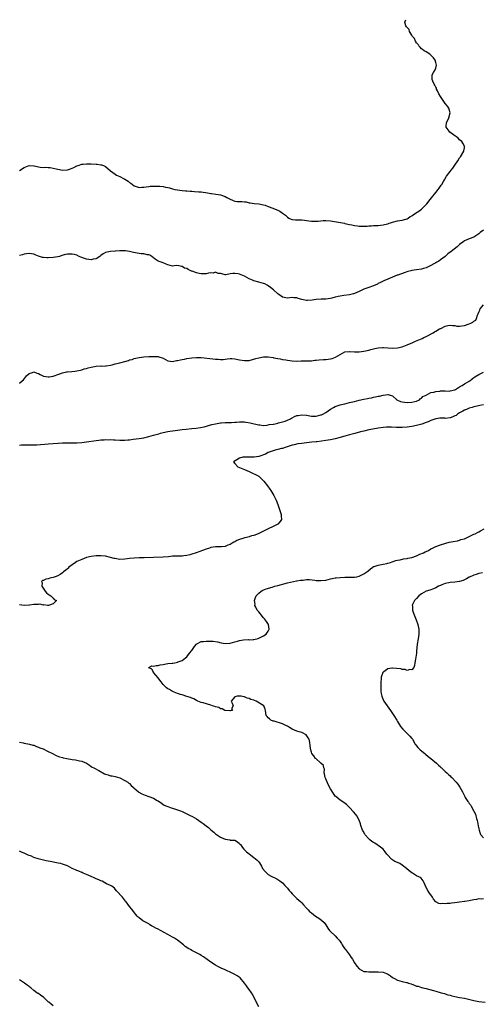
# Model space of a CAD drawing. Units: inches. Extents: x 2583000 to 2586000, y 1500000 to 1503000.
# Drawn here: x 2585167 to 2585360, y 1502588 to 1503000 of the extents above; entities that cross this region are included whole.
import ezdxf

# ---------------------------------------------------------------- set-up
doc = ezdxf.new("R2010")
doc.units = ezdxf.units.IN
doc.header["$MEASUREMENT"] = 0
doc.layers.add('LD25831500_10ft', color=103, linetype='Continuous')

msp = doc.modelspace()

# ---------------------------------------------------------------- linework, layer by layer
at = {"layer": 'LD25831500_10ft'}
for points, elevation in [([(2585167, 1502936.84), (2585167.27, 1502937), (2585168.25, 1502937.75), (2585169, 1502938.18), (2585169.58, 1502938.42), (2585171, 1502938.96), (2585173, 1502938.89), (2585173.17, 1502938.83), (2585175, 1502938.43), (2585175.64, 1502938.36), (2585177, 1502938.24), (2585177.67, 1502938.33), (2585179, 1502938.17), (2585179.82, 1502938.18), (2585181, 1502937.9), (2585182.36, 1502937.64), (2585183, 1502937.46), (2585185, 1502937.04), (2585187, 1502937.14), (2585188.34, 1502937.66), (2585189, 1502937.89), (2585189.76, 1502938.24), (2585191, 1502938.84), (2585191.47, 1502939), (2585193, 1502939.57), (2585193.59, 1502939.59), (2585195, 1502939.76), (2585195.69, 1502939.69), (2585197, 1502939.66), (2585199, 1502939.53), (2585199.53, 1502939.53), (2585201, 1502939.34), (2585201.31, 1502939.31), (2585202.13, 1502939), (2585203, 1502938.6), (2585205, 1502936.82), (2585206.02, 1502936.02), (2585207, 1502935.33), (2585207.59, 1502935), (2585209, 1502934.34), (2585210.43, 1502933.57), (2585211, 1502933.3), (2585212.47, 1502932.47), (2585213, 1502931.9), (2585213.59, 1502931.59), (2585214.24, 1502931), (2585215, 1502930.46), (2585217, 1502929.87), (2585218.07, 1502929.93), (2585219, 1502929.91), (2585219.9, 1502930.1), (2585221, 1502930.22), (2585221.67, 1502930.33), (2585223, 1502930.42), (2585225, 1502930.39), (2585225.7, 1502930.3), (2585227, 1502930.19), (2585228.01, 1502929.99), (2585229, 1502929.84), (2585229.68, 1502929.68), (2585231, 1502929.28), (2585232, 1502929), (2585233, 1502928.79), (2585235, 1502928.53), (2585236.44, 1502928.44), (2585237, 1502928.37), (2585238.3, 1502928.3), (2585239, 1502928.21), (2585240.15, 1502928.15), (2585242.01, 1502928.01), (2585243, 1502927.96), (2585245.63, 1502927.63), (2585247, 1502927.32), (2585247.31, 1502927.31), (2585249.03, 1502926.97), (2585251, 1502926.76), (2585253, 1502926.11), (2585253.61, 1502925.61), (2585254.83, 1502925), (2585256.32, 1502924.32), (2585257, 1502924.15), (2585258, 1502924), (2585259, 1502923.89), (2585259.92, 1502923.92), (2585261, 1502923.76), (2585261.77, 1502923.77), (2585263, 1502923.46), (2585263.43, 1502923.43), (2585265.16, 1502923.16), (2585267, 1502923.04), (2585269, 1502922.59), (2585269.65, 1502922.35), (2585271, 1502921.83), (2585272.84, 1502921.16), (2585274.51, 1502920.51), (2585275, 1502920.31), (2585275.87, 1502919.87), (2585276.93, 1502919), (2585278.18, 1502918.18), (2585279, 1502917.38), (2585279.66, 1502917), (2585280.62, 1502916.62), (2585281, 1502916.49), (2585282.35, 1502916.35), (2585283, 1502916.31), (2585284.25, 1502916.25), (2585285, 1502916.26), (2585286.1, 1502916.1), (2585287, 1502916.03), (2585287.89, 1502915.89), (2585289, 1502915.76), (2585291, 1502915.7), (2585291.79, 1502915.79), (2585293, 1502915.87), (2585293.97, 1502915.97), (2585295, 1502916.01), (2585297, 1502915.87), (2585299.51, 1502915.51), (2585301.21, 1502915.21), (2585302.87, 1502914.83), (2585303, 1502914.8), (2585305, 1502914.29), (2585305.87, 1502914.13), (2585307, 1502913.87), (2585308.24, 1502913.76), (2585309, 1502913.65), (2585311, 1502913.64), (2585312.31, 1502913.69), (2585313, 1502913.76), (2585314.19, 1502913.81), (2585315, 1502913.9), (2585316.08, 1502913.92), (2585317, 1502913.97), (2585317.91, 1502914.09), (2585319, 1502914.15), (2585319.63, 1502914.37), (2585321, 1502914.64), (2585321.26, 1502914.74), (2585321.55, 1502914.83), (2585322.12, 1502915), (2585323, 1502915.32), (2585325, 1502915.83), (2585327, 1502916.12), (2585328.55, 1502916.55), (2585329, 1502916.7), (2585329.55, 1502917), (2585330.37, 1502917.63), (2585331, 1502917.94), (2585331.58, 1502918.42), (2585332.6, 1502919), (2585333.9, 1502919.9), (2585335, 1502920.7), (2585335.36, 1502921), (2585336.16, 1502921.84), (2585337, 1502922.64), (2585337.32, 1502923), (2585338.75, 1502924.75), (2585339.82, 1502926.18), (2585340.53, 1502927), (2585341, 1502927.68), (2585342.09, 1502929), (2585342.42, 1502929.58), (2585343.26, 1502930.74), (2585343.5, 1502931), (2585344.27, 1502932.27), (2585344.67, 1502933), (2585344.77, 1502933.23), (2585345.49, 1502934.51), (2585347, 1502936.45), (2585347.4, 1502937), (2585348.11, 1502937.89), (2585349, 1502939.21), (2585350.3, 1502941), (2585351, 1502942.23), (2585351.35, 1502942.65), (2585352.75, 1502945), (2585352.8, 1502945.2), (2585353, 1502946.43), (2585353.1, 1502946.9), (2585353.12, 1502947), (2585353.06, 1502947.06), (2585352.29, 1502948.29), (2585351.93, 1502949), (2585351, 1502949.77), (2585350.38, 1502950.38), (2585349.63, 1502951), (2585349.27, 1502951.27), (2585349, 1502951.44), (2585346.9, 1502953), (2585346.63, 1502953.37), (2585345.36, 1502955), (2585345.35, 1502955.35), (2585345.57, 1502957), (2585346.07, 1502957.93), (2585346.51, 1502959), (2585347.03, 1502961), (2585346.48, 1502963), (2585345.87, 1502963.87), (2585344.97, 1502965), (2585343.49, 1502967), (2585343, 1502967.85), (2585342.37, 1502969), (2585341.72, 1502970.28), (2585341.38, 1502971), (2585341.29, 1502971.29), (2585341, 1502971.84), (2585340.64, 1502972.64), (2585340.37, 1502973), (2585339.78, 1502974.22), (2585339.5, 1502975), (2585339.58, 1502975.58), (2585339.58, 1502977), (2585340.14, 1502977.86), (2585340.75, 1502979), (2585341, 1502979.73), (2585341.31, 1502981), (2585341, 1502982.08), (2585340.71, 1502983), (2585340.01, 1502984.01), (2585339, 1502985.17), (2585338.48, 1502985.52), (2585337, 1502986.59), (2585336.21, 1502987), (2585335.54, 1502987.54), (2585335, 1502987.87), (2585334.49, 1502988.49), (2585334.01, 1502989), (2585333.63, 1502989.63), (2585333, 1502990.26), (2585332.56, 1502991), (2585332.07, 1502992.07), (2585331.29, 1502993), (2585331, 1502993.46), (2585330.11, 1502995), (2585329.85, 1502995.85), (2585329, 1502996.76), (2585328.92, 1502996.92), (2585328.81, 1502997), (2585328.55, 1502997.45), (2585328.05, 1502999), (2585328.55, 1503000)], 8830), ([(2585361, 1502911.93), (2585359.57, 1502911), (2585359, 1502910.48), (2585356.97, 1502909.03), (2585355, 1502908.28), (2585353, 1502907.45), (2585352.34, 1502907), (2585351, 1502905.97), (2585350.48, 1502905.52), (2585349.98, 1502905), (2585347.46, 1502903), (2585346.01, 1502901.99), (2585344.92, 1502901), (2585343, 1502899.52), (2585342.26, 1502899), (2585341.48, 1502898.52), (2585341, 1502898.24), (2585340.19, 1502897.81), (2585339, 1502897.14), (2585337, 1502896.19), (2585335.96, 1502895.96), (2585335, 1502895.69), (2585333, 1502895.43), (2585331, 1502895.11), (2585330.58, 1502895), (2585329.35, 1502894.65), (2585327.84, 1502894.16), (2585325.2, 1502893.2), (2585324.89, 1502893.11), (2585323, 1502892.35), (2585321, 1502891.5), (2585319.3, 1502890.7), (2585319, 1502890.58), (2585317.98, 1502890.02), (2585317, 1502889.6), (2585316.6, 1502889.4), (2585315, 1502888.73), (2585314.56, 1502888.56), (2585313, 1502888), (2585311.37, 1502887.37), (2585311, 1502887.26), (2585310.37, 1502887), (2585309, 1502886.27), (2585307, 1502885.44), (2585306.65, 1502885.35), (2585305, 1502884.97), (2585302.59, 1502884.58), (2585301, 1502884.38), (2585300.17, 1502884.17), (2585299, 1502883.98), (2585297.53, 1502883.53), (2585297, 1502883.41), (2585295, 1502883.05), (2585293.09, 1502883.08), (2585291, 1502882.96), (2585289.35, 1502882.65), (2585287.41, 1502882.59), (2585287, 1502882.59), (2585285.02, 1502883.02), (2585283.44, 1502883.44), (2585283, 1502883.66), (2585281.69, 1502883.69), (2585281, 1502883.75), (2585279, 1502883.57), (2585277, 1502883.98), (2585276.42, 1502884.41), (2585275.44, 1502885), (2585275, 1502885.3), (2585273.15, 1502887), (2585271.92, 1502887.91), (2585271, 1502888.66), (2585270.48, 1502889), (2585269.49, 1502889.49), (2585269, 1502889.7), (2585268.05, 1502889.95), (2585267, 1502890.26), (2585265, 1502890.75), (2585264.36, 1502891), (2585263, 1502891.6), (2585262.09, 1502892.09), (2585261, 1502892.72), (2585259, 1502893.54), (2585258.36, 1502893.64), (2585257, 1502893.8), (2585256.15, 1502893.85), (2585255, 1502893.64), (2585253.27, 1502893.27), (2585253, 1502893.31), (2585252.57, 1502893.43), (2585251, 1502893.79), (2585250.11, 1502893.89), (2585249, 1502894.37), (2585248.02, 1502893.97), (2585247, 1502894.11), (2585246.04, 1502894.04), (2585245, 1502893.73), (2585244.33, 1502893.67), (2585243, 1502893.68), (2585242.13, 1502893.87), (2585241, 1502894.07), (2585239.21, 1502894.79), (2585239, 1502894.85), (2585238.87, 1502894.87), (2585238.61, 1502895), (2585237.47, 1502895.47), (2585237, 1502895.89), (2585236.03, 1502896.03), (2585235, 1502896.83), (2585234.78, 1502896.78), (2585233.64, 1502897), (2585232.82, 1502897.18), (2585231.63, 1502897), (2585231, 1502896.94), (2585229, 1502897.5), (2585228.33, 1502897.67), (2585227, 1502898.29), (2585225, 1502899.05), (2585223.76, 1502899.76), (2585223, 1502900.39), (2585222.35, 1502901), (2585221.46, 1502901.46), (2585221, 1502901.59), (2585220.33, 1502901.67), (2585219, 1502902.03), (2585217.9, 1502902.1), (2585217, 1502902.25), (2585214.61, 1502902.61), (2585213, 1502903.04), (2585211.26, 1502903.26), (2585211, 1502903.34), (2585209.29, 1502903.29), (2585209, 1502903.36), (2585207.19, 1502903.19), (2585207, 1502903.22), (2585205.1, 1502903.1), (2585205, 1502903.09), (2585203, 1502902.64), (2585201.94, 1502902.06), (2585201, 1502901.38), (2585200.79, 1502901.21), (2585200.58, 1502901), (2585199, 1502900.01), (2585197.79, 1502899.79), (2585197, 1502899.56), (2585195, 1502899.84), (2585194.12, 1502900.12), (2585193, 1502900.59), (2585192.69, 1502900.69), (2585191.96, 1502901), (2585191, 1502901.49), (2585189.83, 1502901.83), (2585189, 1502901.93), (2585188.12, 1502901.88), (2585187, 1502901.88), (2585186.26, 1502901.74), (2585184.65, 1502901.35), (2585183.71, 1502901), (2585183, 1502900.8), (2585181, 1502900.46), (2585179, 1502900.37), (2585178.37, 1502900.37), (2585177, 1502900.51), (2585176.56, 1502900.56), (2585175, 1502901.03), (2585173.61, 1502901.61), (2585173, 1502901.85), (2585171, 1502902.24), (2585169.91, 1502902.09), (2585169, 1502901.93), (2585168.29, 1502901.71), (2585167, 1502901.36)], 8820), ([(2585167, 1502848.02), (2585168.08, 1502849), (2585168.65, 1502849.35), (2585169.86, 1502851), (2585171, 1502851.98), (2585172.4, 1502852.4), (2585173, 1502852.63), (2585174.17, 1502852.17), (2585175, 1502851.99), (2585175.58, 1502851.58), (2585177, 1502850.94), (2585179, 1502850.57), (2585179.36, 1502850.64), (2585181, 1502850.86), (2585181.43, 1502851), (2585183, 1502851.6), (2585183.92, 1502851.93), (2585185, 1502852.27), (2585186.63, 1502852.63), (2585187, 1502852.68), (2585188.89, 1502852.89), (2585190.13, 1502853), (2585191, 1502853.1), (2585192.55, 1502853.45), (2585193, 1502853.52), (2585194.09, 1502853.91), (2585195, 1502854.09), (2585195.66, 1502854.34), (2585197, 1502854.65), (2585199, 1502855.03), (2585201, 1502855.14), (2585201.13, 1502855.13), (2585203, 1502855.19), (2585203.21, 1502855.21), (2585205, 1502855.54), (2585205.69, 1502855.69), (2585207, 1502856.05), (2585209, 1502856.53), (2585211, 1502857.06), (2585212.52, 1502857.48), (2585213, 1502857.67), (2585214.09, 1502857.91), (2585215, 1502858.27), (2585215.64, 1502858.36), (2585217, 1502858.69), (2585219, 1502858.92), (2585221.07, 1502859.07), (2585223, 1502859.18), (2585225, 1502859.08), (2585225.29, 1502859), (2585227, 1502858.42), (2585229, 1502857.37), (2585231, 1502857.03), (2585232.61, 1502857.39), (2585233, 1502857.39), (2585234.26, 1502857.74), (2585235, 1502857.84), (2585235.96, 1502858.04), (2585237, 1502858.22), (2585239, 1502858.51), (2585241, 1502858.67), (2585243, 1502858.64), (2585247.87, 1502858.13), (2585249, 1502858.06), (2585250.07, 1502857.93), (2585251, 1502857.89), (2585252.09, 1502857.91), (2585253, 1502857.96), (2585253.89, 1502858.11), (2585255, 1502858.21), (2585255.77, 1502858.23), (2585257, 1502858.18), (2585259, 1502857.77), (2585261, 1502857.38), (2585262.51, 1502857.49), (2585263, 1502857.5), (2585265.78, 1502858.23), (2585267, 1502858.6), (2585269, 1502858.98), (2585271.01, 1502859), (2585273, 1502858.71), (2585273.38, 1502858.62), (2585275, 1502858.3), (2585275.92, 1502858.08), (2585277, 1502857.91), (2585278.34, 1502857.66), (2585279, 1502857.58), (2585281, 1502857.29), (2585283, 1502857.19), (2585284.68, 1502857.32), (2585285, 1502857.3), (2585286.63, 1502857.37), (2585287, 1502857.35), (2585288.63, 1502857.37), (2585289, 1502857.35), (2585290.48, 1502857.52), (2585291, 1502857.53), (2585292.26, 1502857.74), (2585294.13, 1502857.87), (2585295, 1502857.9), (2585296.02, 1502857.98), (2585297, 1502858.09), (2585297.73, 1502858.27), (2585299.17, 1502858.83), (2585301, 1502860.01), (2585303, 1502861.01), (2585304.79, 1502861.21), (2585305, 1502861.21), (2585307, 1502861.12), (2585309, 1502861.1), (2585311, 1502861.33), (2585313, 1502861.8), (2585313.91, 1502862.09), (2585315.48, 1502862.52), (2585317, 1502862.76), (2585318.81, 1502862.81), (2585319, 1502862.84), (2585319.16, 1502862.84), (2585321, 1502862.72), (2585323, 1502862.63), (2585325, 1502862.77), (2585327, 1502863.22), (2585329, 1502863.94), (2585331.46, 1502865), (2585332.5, 1502865.5), (2585335.32, 1502866.68), (2585335.99, 1502867), (2585337, 1502867.51), (2585339.88, 1502869), (2585340.55, 1502869.45), (2585341, 1502869.72), (2585342.63, 1502870.63), (2585343, 1502870.82), (2585343.15, 1502870.85), (2585343.45, 1502871), (2585345, 1502871.79), (2585346.03, 1502872.03), (2585347, 1502872.19), (2585348.08, 1502872.08), (2585349, 1502872.02), (2585349.86, 1502871.86), (2585351, 1502871.82), (2585351.89, 1502871.89), (2585353, 1502872.05), (2585355, 1502872.73), (2585355.64, 1502873), (2585356.57, 1502873.43), (2585357, 1502873.91), (2585357.72, 1502874.28), (2585358.09, 1502875), (2585358.42, 1502876.42), (2585358.72, 1502877), (2585359, 1502877.64), (2585359.48, 1502878.52), (2585359.59, 1502879), (2585361, 1502880.77)], 8810), ([(2585167, 1502822.08), (2585167.89, 1502822.11), (2585169, 1502822.1), (2585169.88, 1502822.12), (2585171, 1502822.11), (2585171.86, 1502822.14), (2585173, 1502822.15), (2585174.19, 1502822.19), (2585175.72, 1502822.28), (2585177.58, 1502822.42), (2585179, 1502822.55), (2585183.12, 1502822.88), (2585185, 1502822.98), (2585187, 1502823.01), (2585189, 1502822.99), (2585191, 1502823), (2585193, 1502823.12), (2585195, 1502823.36), (2585199, 1502823.99), (2585200.14, 1502824.14), (2585201, 1502824.27), (2585202.32, 1502824.32), (2585203, 1502824.4), (2585204.32, 1502824.32), (2585205, 1502824.35), (2585206.23, 1502824.23), (2585207, 1502824.2), (2585209, 1502824.06), (2585210.09, 1502824.09), (2585211, 1502824.07), (2585212.23, 1502824.23), (2585213, 1502824.29), (2585214.51, 1502824.51), (2585217, 1502824.79), (2585218.92, 1502825.08), (2585221, 1502825.59), (2585222.06, 1502825.94), (2585223, 1502826.19), (2585223.6, 1502826.4), (2585225.18, 1502826.82), (2585225.92, 1502827), (2585227, 1502827.3), (2585229, 1502827.72), (2585229.82, 1502827.82), (2585231, 1502828.02), (2585232.14, 1502828.14), (2585233, 1502828.28), (2585235, 1502828.54), (2585236.74, 1502828.74), (2585239, 1502828.93), (2585240.89, 1502829.11), (2585242.61, 1502829.39), (2585244.25, 1502829.75), (2585247.36, 1502830.64), (2585249, 1502831.01), (2585251, 1502831.34), (2585251.35, 1502831.35), (2585253, 1502831.48), (2585253.48, 1502831.48), (2585255, 1502831.56), (2585255.57, 1502831.57), (2585257, 1502831.66), (2585257.67, 1502831.67), (2585259, 1502831.75), (2585259.73, 1502831.73), (2585261, 1502831.72), (2585261.64, 1502831.64), (2585263.36, 1502831.36), (2585265.1, 1502830.9), (2585267, 1502830.49), (2585267.53, 1502830.47), (2585269, 1502830.32), (2585270.34, 1502830.34), (2585271, 1502830.47), (2585271.36, 1502830.64), (2585273, 1502830.81), (2585273.13, 1502830.87), (2585273.9, 1502831), (2585275, 1502831.25), (2585275.3, 1502831.3), (2585277, 1502831.76), (2585278.12, 1502832.12), (2585279, 1502832.44), (2585280.28, 1502833), (2585280.69, 1502833.31), (2585281, 1502833.44), (2585281.99, 1502834.01), (2585283, 1502834.39), (2585283.51, 1502834.49), (2585285, 1502834.75), (2585287, 1502834.55), (2585289, 1502834.2), (2585291, 1502834.2), (2585293, 1502834.68), (2585293.24, 1502834.76), (2585293.78, 1502835), (2585295, 1502835.7), (2585297, 1502837.05), (2585298.27, 1502837.73), (2585299, 1502838.15), (2585301, 1502838.84), (2585301.58, 1502839), (2585303, 1502839.31), (2585305, 1502839.81), (2585307, 1502840.33), (2585309, 1502840.83), (2585311, 1502841.28), (2585312.45, 1502841.55), (2585313, 1502841.7), (2585314.12, 1502841.88), (2585315, 1502842.1), (2585315.8, 1502842.2), (2585317, 1502842.5), (2585317.47, 1502842.53), (2585319, 1502842.93), (2585319.08, 1502842.92), (2585321, 1502843.18), (2585321.19, 1502843.19), (2585321.97, 1502843), (2585323, 1502842.65), (2585324.74, 1502841), (2585325, 1502840.85), (2585326.32, 1502840.32), (2585327, 1502840.18), (2585328.01, 1502840.01), (2585329, 1502839.94), (2585331, 1502839.98), (2585332.27, 1502840.27), (2585333, 1502840.49), (2585334.16, 1502841), (2585334.54, 1502841.46), (2585335, 1502841.66), (2585335.63, 1502842.37), (2585337.06, 1502843), (2585339, 1502844.08), (2585340.26, 1502844.26), (2585341, 1502844.52), (2585342.67, 1502844.67), (2585343, 1502844.73), (2585345, 1502844.75), (2585346.68, 1502844.68), (2585347, 1502844.69), (2585349, 1502845.13), (2585349.29, 1502845.29), (2585351, 1502846.37), (2585351.36, 1502846.64), (2585352.12, 1502847), (2585353, 1502847.66), (2585355.23, 1502849), (2585356.2, 1502849.8), (2585357, 1502850.3), (2585357.4, 1502850.6), (2585359, 1502851.55), (2585360.14, 1502852.14), (2585361, 1502852.61)], 8800), ([(2585361, 1502838.84), (2585359.41, 1502838.59), (2585358.36, 1502838.36), (2585357, 1502838.09), (2585356.2, 1502837.8), (2585355, 1502837.48), (2585354.69, 1502837.31), (2585353.83, 1502837), (2585353, 1502836.66), (2585352.29, 1502836.29), (2585351, 1502835.55), (2585350.17, 1502835), (2585349.5, 1502834.5), (2585349, 1502834.29), (2585348.15, 1502833.85), (2585347, 1502833.46), (2585345, 1502833.22), (2585344.75, 1502833.25), (2585342.74, 1502833.26), (2585341, 1502833.05), (2585339, 1502832.3), (2585337.84, 1502831.84), (2585337, 1502831.46), (2585335.16, 1502830.84), (2585333, 1502830.28), (2585331, 1502829.86), (2585329, 1502829.54), (2585327, 1502829.38), (2585325.39, 1502829.39), (2585325, 1502829.4), (2585324.56, 1502829.44), (2585322.46, 1502829.54), (2585320.49, 1502829.51), (2585319, 1502829.38), (2585317, 1502829.11), (2585314.75, 1502828.75), (2585313, 1502828.41), (2585311, 1502827.94), (2585309.54, 1502827.54), (2585307.14, 1502826.86), (2585305, 1502826.3), (2585303.95, 1502826.05), (2585303, 1502825.78), (2585302.38, 1502825.62), (2585301, 1502825.2), (2585299, 1502824.63), (2585297, 1502824.22), (2585295, 1502823.92), (2585291.47, 1502823.47), (2585291, 1502823.43), (2585289.22, 1502823.22), (2585286.92, 1502823), (2585285, 1502822.79), (2585283.41, 1502822.59), (2585281.77, 1502822.23), (2585281, 1502822.01), (2585278.02, 1502821), (2585277, 1502820.67), (2585276.58, 1502820.58), (2585275, 1502820.15), (2585273.92, 1502819.92), (2585273, 1502819.65), (2585271, 1502819), (2585269.79, 1502818.21), (2585269, 1502817.96), (2585268.36, 1502817.64), (2585267, 1502817.26), (2585265.14, 1502817), (2585264.95, 1502816.95), (2585260.93, 1502817.07), (2585260.37, 1502817), (2585259, 1502816.56), (2585257.89, 1502815.89), (2585256.48, 1502815), (2585257, 1502814.31), (2585258.25, 1502813), (2585261, 1502811.81), (2585262.96, 1502811), (2585267.03, 1502809), (2585269.17, 1502807), (2585270.71, 1502805), (2585271.63, 1502803.63), (2585272.08, 1502803), (2585273.35, 1502801), (2585273.88, 1502799.88), (2585274.33, 1502799), (2585275, 1502797.14), (2585275.54, 1502795.54), (2585276.34, 1502793), (2585276.38, 1502792.38), (2585276.54, 1502791), (2585275.93, 1502790.07), (2585275.02, 1502789), (2585273, 1502788.07), (2585270.95, 1502787), (2585269, 1502786.08), (2585266.79, 1502785), (2585265, 1502784.3), (2585264.05, 1502784.05), (2585263, 1502783.72), (2585261.29, 1502783.29), (2585261, 1502783.21), (2585260.42, 1502783), (2585259, 1502782.57), (2585257.88, 1502782.12), (2585257, 1502781.65), (2585256.55, 1502781.45), (2585255.87, 1502781), (2585255, 1502780.52), (2585254.13, 1502780.13), (2585253, 1502779.65), (2585251.51, 1502779.51), (2585251, 1502779.43), (2585249.53, 1502779.53), (2585249, 1502779.51), (2585247, 1502779.23), (2585246.37, 1502779), (2585245, 1502778.56), (2585242.39, 1502777.61), (2585240.81, 1502777), (2585239, 1502776.39), (2585238.2, 1502776.2), (2585237, 1502775.86), (2585235.76, 1502775.76), (2585235, 1502775.66), (2585233.66, 1502775.66), (2585233, 1502775.65), (2585231.57, 1502775.57), (2585231, 1502775.55), (2585229.34, 1502775.34), (2585227, 1502775.13), (2585223.03, 1502775.03), (2585219.11, 1502774.89), (2585217, 1502774.84), (2585215, 1502774.77), (2585213, 1502774.58), (2585211, 1502774.31), (2585209, 1502774.23), (2585207.51, 1502774.49), (2585207, 1502774.55), (2585206.63, 1502774.63), (2585205.1, 1502775.1), (2585203, 1502775.53), (2585201, 1502775.71), (2585199, 1502775.67), (2585197, 1502775.41), (2585194.95, 1502775), (2585193, 1502774.26), (2585191, 1502773.33), (2585190.39, 1502773), (2585187.68, 1502771), (2585187.36, 1502770.64), (2585187, 1502770.35), (2585186.33, 1502769.67), (2585185.42, 1502769), (2585185, 1502768.59), (2585183.99, 1502767.99), (2585183, 1502767.33), (2585181.93, 1502767), (2585181, 1502766.64), (2585179.66, 1502766.34), (2585179, 1502766.12), (2585178.07, 1502765.93), (2585177, 1502765.46), (2585176.64, 1502765.36), (2585176.16, 1502765), (2585176.47, 1502764.47), (2585176.37, 1502763), (2585177.73, 1502761), (2585178.27, 1502760.27), (2585179, 1502759.76), (2585179.42, 1502759.42), (2585180.05, 1502759), (2585181, 1502758.02), (2585181.53, 1502757.53), (2585182.4, 1502757), (2585181, 1502755.67), (2585179.15, 1502755), (2585179, 1502754.98), (2585178.68, 1502755), (2585177.17, 1502755.17), (2585177, 1502755.14), (2585175.48, 1502755.48), (2585175, 1502755.42), (2585173.43, 1502755.43), (2585173, 1502755.32), (2585171.11, 1502755.11), (2585171, 1502755.08), (2585169, 1502755), (2585167, 1502755.18)], 8790), ([(2585361, 1502632.23), (2585360.15, 1502632.15), (2585359, 1502632.2), (2585357.99, 1502631.99), (2585357, 1502631.82), (2585355.53, 1502631.53), (2585355, 1502631.38), (2585353.12, 1502631.12), (2585353, 1502631.09), (2585351, 1502630.84), (2585349, 1502630.56), (2585347.59, 1502630.41), (2585347, 1502630.29), (2585345.74, 1502630.26), (2585345, 1502630.13), (2585343.72, 1502630.28), (2585343, 1502630.18), (2585342.24, 1502630.24), (2585341.03, 1502631.03), (2585340.07, 1502632.07), (2585339.61, 1502633), (2585338.19, 1502635), (2585337.72, 1502635.72), (2585336.94, 1502637), (2585336.23, 1502639), (2585335.82, 1502639.82), (2585334.94, 1502640.94), (2585334.86, 1502641), (2585333, 1502641.9), (2585331.29, 1502643), (2585331, 1502643.16), (2585329.92, 1502643.92), (2585328.85, 1502645), (2585327, 1502646.39), (2585325.94, 1502647), (2585325, 1502647.46), (2585323.94, 1502647.94), (2585322.72, 1502648.72), (2585322.43, 1502649), (2585321, 1502650.54), (2585320.63, 1502651), (2585319.93, 1502651.93), (2585318.99, 1502652.99), (2585317.92, 1502653.92), (2585317, 1502654.6), (2585315.52, 1502655.52), (2585315, 1502655.87), (2585314.3, 1502656.3), (2585313.41, 1502657), (2585313, 1502657.38), (2585311.55, 1502659), (2585311.34, 1502659.34), (2585310.62, 1502660.62), (2585310.43, 1502661), (2585309.72, 1502663), (2585309.57, 1502663.57), (2585309, 1502665.14), (2585307.96, 1502667), (2585307.59, 1502667.59), (2585306.67, 1502668.67), (2585305, 1502670.44), (2585303.7, 1502671.7), (2585302.52, 1502672.52), (2585301, 1502673.53), (2585299.27, 1502675), (2585299.13, 1502675.13), (2585298.25, 1502676.25), (2585297, 1502678.28), (2585296.02, 1502680.02), (2585295, 1502682.47), (2585294.81, 1502683), (2585294.53, 1502684.53), (2585294.39, 1502685), (2585294.44, 1502686.44), (2585294.21, 1502687), (2585294.09, 1502688.09), (2585293.04, 1502689), (2585292.83, 1502689.17), (2585291, 1502690.75), (2585290.78, 1502691), (2585290.07, 1502692.07), (2585289.24, 1502693), (2585289, 1502693.58), (2585288.59, 1502695), (2585288.58, 1502696.58), (2585288.41, 1502697.59), (2585288.16, 1502699), (2585287.63, 1502699.63), (2585286.81, 1502700.81), (2585286.57, 1502701), (2585285.55, 1502701.55), (2585285, 1502701.8), (2585283.94, 1502702.06), (2585283, 1502702.33), (2585281, 1502703.19), (2585279.92, 1502703.92), (2585279, 1502704.46), (2585278.66, 1502704.66), (2585277, 1502705.49), (2585273.49, 1502706.52), (2585273, 1502706.64), (2585272.07, 1502707), (2585271.5, 1502707.5), (2585271, 1502708.02), (2585270.49, 1502708.49), (2585270.06, 1502709), (2585269.82, 1502711), (2585269.64, 1502711.64), (2585269.19, 1502713), (2585265.99, 1502715), (2585265.23, 1502715.23), (2585265, 1502715.33), (2585263.67, 1502715.67), (2585263, 1502716.06), (2585262.15, 1502716.15), (2585261, 1502716.78), (2585260.74, 1502716.74), (2585259.65, 1502717), (2585258.92, 1502717.08), (2585257.99, 1502717), (2585257, 1502716.74), (2585255.49, 1502715), (2585255.94, 1502714.06), (2585256.37, 1502713), (2585255.68, 1502711.68), (2585256.09, 1502711), (2585255.16, 1502710.84), (2585254.91, 1502710.91), (2585253, 1502710.97), (2585252.88, 1502711), (2585251.79, 1502711.79), (2585251, 1502711.78), (2585250.3, 1502712.3), (2585249, 1502712.59), (2585248.72, 1502712.72), (2585247.63, 1502713), (2585247, 1502713.26), (2585243.78, 1502714.22), (2585243, 1502714.42), (2585241.54, 1502715), (2585241, 1502715.24), (2585239.85, 1502715.85), (2585239, 1502716.16), (2585238.43, 1502716.43), (2585236.94, 1502716.94), (2585235, 1502717.53), (2585234.28, 1502717.72), (2585233, 1502718.14), (2585231.02, 1502718.98), (2585229.75, 1502719.75), (2585229, 1502720.14), (2585228.49, 1502720.49), (2585228.04, 1502721), (2585227, 1502721.91), (2585226.16, 1502723), (2585225.68, 1502723.68), (2585225, 1502724.7), (2585223.02, 1502727), (2585223.02, 1502727.02), (2585223, 1502727.05), (2585222.37, 1502728.37), (2585221, 1502728.92), (2585220.96, 1502728.97), (2585220.94, 1502729), (2585220.95, 1502729.05), (2585221, 1502729.09), (2585222.32, 1502729.68), (2585223, 1502729.53), (2585224.13, 1502729.87), (2585225, 1502729.79), (2585225.85, 1502730.15), (2585227, 1502730.29), (2585227.56, 1502730.44), (2585229, 1502730.63), (2585230.85, 1502730.85), (2585231.14, 1502730.86), (2585231.97, 1502731), (2585233, 1502731.19), (2585233.35, 1502731.35), (2585235, 1502731.9), (2585236.43, 1502733), (2585237, 1502733.52), (2585238.11, 1502735), (2585239, 1502736.12), (2585239.57, 1502737), (2585240.17, 1502737.83), (2585241, 1502738.72), (2585241.14, 1502738.86), (2585241.36, 1502739), (2585243, 1502739.86), (2585243.92, 1502739.92), (2585245, 1502740.06), (2585246.06, 1502740.06), (2585247, 1502739.98), (2585247.97, 1502739.97), (2585249.71, 1502739.71), (2585251.32, 1502739.32), (2585253, 1502739), (2585255, 1502739.16), (2585257, 1502739.74), (2585258.08, 1502740.08), (2585259, 1502740.32), (2585260.63, 1502740.63), (2585262.68, 1502740.68), (2585263, 1502740.62), (2585264.71, 1502740.71), (2585265, 1502740.71), (2585266.8, 1502741.2), (2585267, 1502741.28), (2585268.18, 1502741.82), (2585269, 1502742.29), (2585270.08, 1502743), (2585271, 1502744.28), (2585271.44, 1502745), (2585271.13, 1502747), (2585270.27, 1502748.27), (2585269.42, 1502749.42), (2585269, 1502749.84), (2585267.97, 1502751), (2585267.59, 1502751.59), (2585267, 1502752.26), (2585266.69, 1502752.69), (2585266.42, 1502753), (2585265.79, 1502754.21), (2585265.44, 1502755), (2585265.45, 1502755.45), (2585265.29, 1502757), (2585265.7, 1502758.3), (2585265.99, 1502759), (2585267, 1502760.07), (2585268.02, 1502761), (2585268.68, 1502761.32), (2585270.13, 1502761.87), (2585271.65, 1502762.35), (2585273, 1502762.74), (2585273.78, 1502763), (2585275, 1502763.29), (2585279, 1502764.43), (2585281.53, 1502765), (2585282.78, 1502765.22), (2585283, 1502765.24), (2585284.49, 1502765.51), (2585285, 1502765.58), (2585285.62, 1502765.62), (2585287, 1502765.79), (2585288.23, 1502765.77), (2585290.46, 1502765.54), (2585291, 1502765.45), (2585293, 1502765.35), (2585295, 1502765.59), (2585297, 1502766.09), (2585297.74, 1502766.26), (2585299, 1502766.51), (2585299.44, 1502766.56), (2585301, 1502766.72), (2585303, 1502766.79), (2585305, 1502766.76), (2585307, 1502766.81), (2585308.03, 1502767), (2585309, 1502767.23), (2585311, 1502768.18), (2585312.23, 1502769), (2585312.65, 1502769.35), (2585313.72, 1502770.28), (2585314.66, 1502771), (2585315, 1502771.21), (2585315.27, 1502771.27), (2585317, 1502771.85), (2585319, 1502772.19), (2585320.56, 1502772.56), (2585321, 1502772.63), (2585322.13, 1502773), (2585322.8, 1502773.2), (2585324.28, 1502773.72), (2585325, 1502773.92), (2585326.11, 1502774.11), (2585327.54, 1502774.46), (2585329, 1502774.6), (2585329.31, 1502774.69), (2585331, 1502775.01), (2585333, 1502775.76), (2585334.42, 1502776.42), (2585335.87, 1502777), (2585336.64, 1502777.36), (2585337, 1502777.61), (2585338.01, 1502777.99), (2585339, 1502778.67), (2585339.24, 1502778.76), (2585339.69, 1502779), (2585341, 1502779.64), (2585343, 1502780.31), (2585345.24, 1502781), (2585346.62, 1502781.38), (2585348.24, 1502781.76), (2585350.07, 1502782.07), (2585351, 1502782.3), (2585351.5, 1502782.5), (2585353, 1502782.91), (2585355, 1502783.76), (2585357, 1502784.74), (2585357.51, 1502785), (2585358.44, 1502785.56), (2585359, 1502785.83), (2585359.75, 1502786.25), (2585361.26, 1502787)], 8780), ([(2585360.6, 1502768.6), (2585359, 1502768.28), (2585357.89, 1502767.89), (2585357, 1502767.65), (2585355.14, 1502766.86), (2585355, 1502766.76), (2585353.83, 1502766.17), (2585353, 1502765.71), (2585352.53, 1502765.47), (2585351, 1502764.96), (2585349, 1502764.71), (2585347, 1502764.6), (2585346.47, 1502764.47), (2585345, 1502764.19), (2585343.58, 1502763.58), (2585343, 1502763.36), (2585342.18, 1502763), (2585341, 1502762.33), (2585340.06, 1502761.94), (2585338.57, 1502761.43), (2585337, 1502760.97), (2585335, 1502759.8), (2585333.94, 1502759), (2585333, 1502757.93), (2585332.58, 1502757.42), (2585332.16, 1502757), (2585331.36, 1502755.36), (2585331.21, 1502755), (2585331.23, 1502754.77), (2585331.28, 1502753), (2585331.75, 1502751.75), (2585332.04, 1502751), (2585332.88, 1502749), (2585333.56, 1502747), (2585333.66, 1502746.34), (2585333.93, 1502745), (2585333.96, 1502743.96), (2585333.92, 1502743), (2585333.65, 1502741), (2585333.27, 1502738.73), (2585333, 1502735.87), (2585332.94, 1502735), (2585332.69, 1502733.31), (2585332.54, 1502732.54), (2585332.27, 1502731), (2585332.1, 1502729.9), (2585331.79, 1502729), (2585331, 1502727.99), (2585330.13, 1502728.13), (2585329, 1502727.79), (2585328.17, 1502728.17), (2585327, 1502728.22), (2585326.44, 1502728.44), (2585324.67, 1502728.67), (2585323, 1502728.78), (2585322.71, 1502728.71), (2585321, 1502728.46), (2585319.26, 1502727.26), (2585319, 1502727.11), (2585318.9, 1502727), (2585318.88, 1502726.88), (2585318.18, 1502725), (2585318.18, 1502724.18), (2585318.03, 1502723), (2585318.01, 1502721.99), (2585318.02, 1502721), (2585318.05, 1502720.05), (2585318.12, 1502719), (2585318.2, 1502718.2), (2585318.48, 1502717), (2585318.6, 1502716.6), (2585319.21, 1502715.21), (2585319.34, 1502715), (2585320.67, 1502713), (2585322.11, 1502711), (2585323.47, 1502709), (2585324.7, 1502707), (2585325, 1502706.46), (2585325.91, 1502705), (2585326.31, 1502704.31), (2585327.2, 1502703.2), (2585329.55, 1502701), (2585330.24, 1502700.24), (2585331, 1502699.36), (2585331.25, 1502699), (2585332.44, 1502697), (2585332.66, 1502696.66), (2585333, 1502696.26), (2585333.55, 1502695.55), (2585334.56, 1502694.56), (2585336.5, 1502693), (2585336.76, 1502692.76), (2585337.86, 1502691.86), (2585339, 1502691), (2585341.3, 1502689), (2585342.11, 1502688.11), (2585343, 1502687.41), (2585343.2, 1502687.2), (2585343.48, 1502687), (2585345, 1502685.56), (2585345.67, 1502685), (2585346.3, 1502684.3), (2585347, 1502683.67), (2585347.33, 1502683.33), (2585347.74, 1502683), (2585349.62, 1502681), (2585350.24, 1502680.24), (2585351.07, 1502679), (2585352.14, 1502677), (2585352.48, 1502676.48), (2585353, 1502675.31), (2585353.11, 1502675.11), (2585353.15, 1502675), (2585353.36, 1502674.64), (2585354.4, 1502673), (2585354.67, 1502672.67), (2585355, 1502672.18), (2585355.52, 1502671.52), (2585355.76, 1502671), (2585356.99, 1502668.99), (2585357.63, 1502667.63), (2585357.83, 1502667), (2585358.08, 1502665.92), (2585358.34, 1502665), (2585358.46, 1502664.46), (2585358.77, 1502662.77), (2585359, 1502661.6), (2585359.15, 1502661), (2585359.57, 1502659.57), (2585359.91, 1502659), (2585361, 1502657.81)], 8770), ([(2585167, 1502697.75), (2585168.5, 1502697.5), (2585169, 1502697.36), (2585171.14, 1502697), (2585172.58, 1502696.58), (2585173, 1502696.47), (2585174.03, 1502696.03), (2585175, 1502695.71), (2585175.48, 1502695.48), (2585176.83, 1502695), (2585179, 1502693.9), (2585180.83, 1502693), (2585182.26, 1502692.26), (2585183, 1502691.98), (2585183.7, 1502691.7), (2585185, 1502691.37), (2585185.28, 1502691.28), (2585186.75, 1502691), (2585189, 1502690.6), (2585190.39, 1502690.39), (2585192.06, 1502689.94), (2585193, 1502689.79), (2585195, 1502689), (2585196.23, 1502688.23), (2585197, 1502687.66), (2585197.39, 1502687.39), (2585198.04, 1502687), (2585200.11, 1502685.89), (2585202.59, 1502684.59), (2585203, 1502684.35), (2585204.07, 1502684.07), (2585205, 1502683.75), (2585205.69, 1502683.69), (2585207, 1502683.44), (2585209, 1502682.82), (2585211, 1502681.78), (2585212.25, 1502681), (2585212.67, 1502680.67), (2585213, 1502680.45), (2585213.73, 1502679.73), (2585214.51, 1502679), (2585214.75, 1502678.75), (2585216.7, 1502677), (2585216.87, 1502676.87), (2585218.15, 1502676.15), (2585219.58, 1502675.58), (2585221.05, 1502675.05), (2585223, 1502674.32), (2585224.61, 1502673.39), (2585225, 1502673.18), (2585226.29, 1502672.29), (2585227.5, 1502671.5), (2585228.55, 1502671), (2585229, 1502670.82), (2585230.33, 1502670.33), (2585231, 1502670.14), (2585232.26, 1502669.74), (2585233, 1502669.49), (2585234.28, 1502669), (2585235, 1502668.75), (2585237, 1502667.87), (2585238.61, 1502667), (2585239, 1502666.81), (2585241, 1502665.65), (2585243, 1502664.33), (2585243.81, 1502663.81), (2585245, 1502662.83), (2585246.06, 1502662.06), (2585247, 1502661.12), (2585248.17, 1502660.17), (2585249, 1502659.47), (2585251, 1502658.12), (2585253, 1502657.15), (2585254.88, 1502656.88), (2585255, 1502656.85), (2585256.8, 1502656.8), (2585257, 1502656.75), (2585258.08, 1502656.08), (2585259, 1502655.41), (2585259.17, 1502655.17), (2585259.33, 1502655), (2585260.27, 1502653.73), (2585260.77, 1502653), (2585260.88, 1502652.88), (2585261, 1502652.79), (2585261.88, 1502651.88), (2585263, 1502651.09), (2585265, 1502649.51), (2585265.68, 1502649), (2585266.37, 1502648.37), (2585267, 1502647.7), (2585267.32, 1502647.32), (2585268.12, 1502645.88), (2585268.64, 1502645), (2585269.65, 1502643.65), (2585270.33, 1502643), (2585271, 1502642.46), (2585272.2, 1502641.8), (2585273, 1502641.34), (2585273.78, 1502641), (2585274.57, 1502640.57), (2585275, 1502640.35), (2585275.78, 1502639.78), (2585277, 1502638.93), (2585277.89, 1502637.89), (2585279, 1502636.71), (2585279.72, 1502635.72), (2585280.36, 1502635), (2585281, 1502634.31), (2585282.66, 1502632.66), (2585283, 1502632.39), (2585283.72, 1502631.72), (2585284.55, 1502631), (2585285, 1502630.55), (2585285.76, 1502629.76), (2585287, 1502628.36), (2585287.67, 1502627.67), (2585288.26, 1502627), (2585289, 1502626.34), (2585290.78, 1502625), (2585292.15, 1502624.15), (2585293.27, 1502623.27), (2585294.32, 1502622.32), (2585295, 1502621.4), (2585295.96, 1502619.96), (2585296.65, 1502619), (2585297, 1502618.63), (2585299, 1502616.75), (2585299.86, 1502615.86), (2585300.59, 1502615), (2585301, 1502614.41), (2585301.55, 1502613.55), (2585301.91, 1502613), (2585302.32, 1502612.32), (2585303, 1502611.41), (2585303.28, 1502611), (2585304.89, 1502608.89), (2585305.71, 1502607.71), (2585306.15, 1502607), (2585307, 1502605.52), (2585308.04, 1502604.04), (2585309, 1502602.98), (2585311, 1502601.9), (2585312.13, 1502601.87), (2585313, 1502601.66), (2585314.23, 1502601.77), (2585315, 1502601.7), (2585316.23, 1502601.77), (2585317, 1502601.74), (2585319, 1502601.52), (2585320.48, 1502601), (2585320.84, 1502600.84), (2585322.06, 1502600.06), (2585323, 1502599.37), (2585323.72, 1502599), (2585325, 1502598.26), (2585327, 1502597.67), (2585328.76, 1502597.24), (2585329, 1502597.19), (2585329.66, 1502597), (2585330.67, 1502596.67), (2585331, 1502596.52), (2585332.2, 1502596.2), (2585333, 1502595.79), (2585333.71, 1502595.71), (2585335, 1502595.16), (2585335.14, 1502595.14), (2585335.61, 1502595), (2585337, 1502594.71), (2585340.14, 1502593.86), (2585341, 1502593.59), (2585342.86, 1502593.14), (2585343.3, 1502593), (2585344.63, 1502592.63), (2585345, 1502592.55), (2585346.13, 1502592.13), (2585347, 1502591.89), (2585347.68, 1502591.68), (2585349, 1502591.36), (2585351, 1502591.03), (2585353, 1502590.66), (2585357, 1502589.68), (2585357.57, 1502589.57), (2585359, 1502589.35), (2585361.71, 1502589)], 8790), ([(2585267.02, 1502587.02), (2585266.3, 1502588.3), (2585266.02, 1502589), (2585265.09, 1502590.91), (2585264.34, 1502592.34), (2585263.97, 1502593), (2585263, 1502594.38), (2585262.52, 1502595), (2585261.89, 1502595.89), (2585261.04, 1502597.04), (2585259.19, 1502599.19), (2585258.01, 1502600.01), (2585257, 1502600.63), (2585255, 1502601.61), (2585253.87, 1502602.13), (2585253, 1502602.49), (2585251.28, 1502603.28), (2585249.97, 1502603.97), (2585249, 1502604.52), (2585247, 1502605.81), (2585243.95, 1502607.95), (2585243, 1502608.6), (2585242.38, 1502609), (2585239.59, 1502610.41), (2585239, 1502610.69), (2585238.46, 1502611), (2585237.46, 1502611.46), (2585237, 1502611.84), (2585236.3, 1502612.3), (2585235.55, 1502613), (2585233, 1502614.93), (2585231.76, 1502615.76), (2585231, 1502616.23), (2585229, 1502617.36), (2585225.91, 1502619), (2585225, 1502619.53), (2585224.01, 1502620.01), (2585223, 1502620.6), (2585222.72, 1502620.72), (2585222.2, 1502621), (2585221.44, 1502621.44), (2585221, 1502621.73), (2585218.62, 1502623), (2585217, 1502624.24), (2585216.63, 1502624.63), (2585216.24, 1502625), (2585214.61, 1502627), (2585213.99, 1502627.99), (2585212.98, 1502629), (2585211.6, 1502631), (2585211.31, 1502631.31), (2585209.99, 1502633), (2585207.61, 1502635.61), (2585207, 1502636.35), (2585206.68, 1502636.68), (2585205.55, 1502637.55), (2585205, 1502637.79), (2585203.41, 1502638.59), (2585202.71, 1502639), (2585201.58, 1502639.58), (2585201, 1502639.76), (2585200.19, 1502640.19), (2585199, 1502640.63), (2585198.76, 1502640.76), (2585198.19, 1502641), (2585197, 1502641.59), (2585195.98, 1502642.02), (2585195, 1502642.48), (2585193.63, 1502643), (2585193.21, 1502643.21), (2585193, 1502643.28), (2585191.85, 1502643.85), (2585191, 1502644.12), (2585190.4, 1502644.4), (2585188.99, 1502644.99), (2585187, 1502646.02), (2585185, 1502646.8), (2585184.23, 1502647), (2585183.22, 1502647.22), (2585179.82, 1502647.82), (2585179, 1502648.01), (2585178.15, 1502648.15), (2585177, 1502648.45), (2585176.53, 1502648.53), (2585174.82, 1502649), (2585173, 1502649.59), (2585171.94, 1502650.06), (2585170.57, 1502650.57), (2585169.81, 1502651), (2585169.23, 1502651.23), (2585169, 1502651.35), (2585167.82, 1502651.82), (2585167, 1502652.26)], 8800), ([(2585181, 1502587.51), (2585180.17, 1502588.17), (2585179.19, 1502589), (2585179, 1502589.2), (2585177, 1502591.07), (2585175.88, 1502591.88), (2585175, 1502592.59), (2585174.72, 1502592.72), (2585174.27, 1502593), (2585173, 1502593.98), (2585171.7, 1502595), (2585171.29, 1502595.29), (2585171, 1502595.56), (2585170.16, 1502596.16), (2585169.11, 1502597), (2585167, 1502598.42)], 8810)]:
    msp.add_lwpolyline(points, dxfattribs=dict(at, elevation=elevation))

doc.saveas('drawing.dxf')
